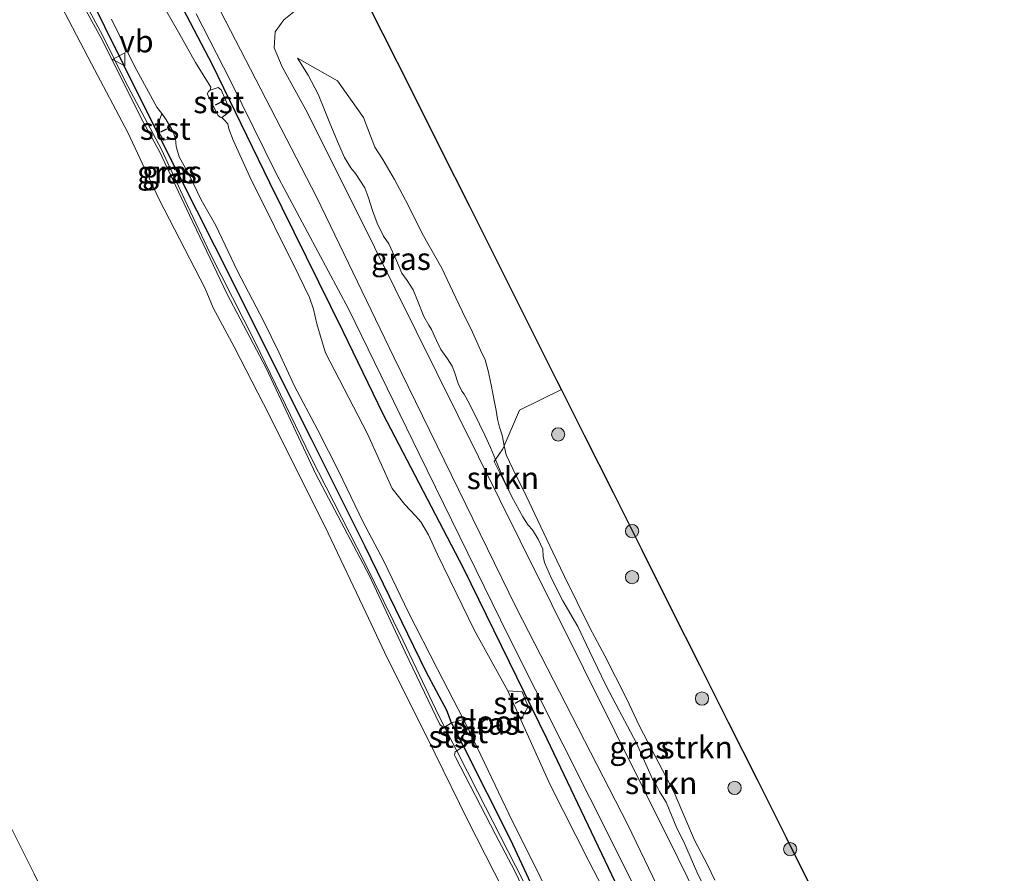
# Model space of a CAD drawing. Units: metres. Extents: x 149995 to 160000, y 412498 to 418752.
# Drawn here: x 152709 to 152820, y 412886 to 412982 of the extents above; entities that cross this region are included whole.
import ezdxf
from ezdxf.enums import TextEntityAlignment as Align

# ---------------------------------------------------------------- set-up
doc = ezdxf.new("R2010")
doc.units = ezdxf.units.M
doc.layers.get('0').update_dxf_attribs({"lineweight": 25})
for name, color, linetype, lineweight in [('B-ME-GR-BOOM-S-B1', 93, 'Continuous', 18), ('B-ME-GR-STRUIKEN-GV-B6', 93, 'Continuous', 18), ('B-ME-GW-INSTEEKWATERGANG-L-B1', 10, 'Continuous', 25), ('B-ME-GW-KRUINLIJN-L-B1', 93, 'Continuous', 18), ('B-ME-GW-TEENLIJN-L-B1', 93, 'Continuous', 18), ('B-ME-IE-GRASLAND-GV-B6', 93, 'Continuous', 18), ('B-ME-KG-KADASTRAAL-OPNAMEDTMGRENS-L-B1', 10, 'Continuous', 25), ('B-ME-KW-DUIKER-L-B1', 10, 'Continuous', 25), ('B-ME-OB-BEKLEDING-GV-B6', 253, 'Continuous', 18), ('B-ME-OB-WATERLIJN-L-B1', 133, 'OB-WATERLIJN', 18), ('B-ME-OG-WATER-GV-B6', 153, 'Continuous', 18), ('B-ME-VH-VERH_SOORT-HALF_VERHARDING-GV-B6', 8, 'IE-TERREINAFSCHEIDING-NATUURLIJK-HOUTWAL', 18), ('B-ME-VW-MEUBILAIR_WEGMEUBILAIR-VERKEERSBORD-S-B1', 8, 'Continuous', 18)]:
    doc.layers.add(name, color=color, linetype=linetype, lineweight=lineweight)
doc.styles.add('NLCS-ISO', font='NLCS-ISO.TTF')
doc.linetypes.add('IE-TERREINAFSCHEIDING-NATUURLIJK-HOUTWAL', pattern='A,7,-1.5,[67,NLCS.SHX,S=0.75,R=45,X=0,Y=0],-1.5,7,-1.5,[70,NLCS.SHX,S=0.75,R=0,X=0,Y=0],-1.5', length=20)
doc.linetypes.add('OB-WATERLIJN', pattern='A,10,[32,NLCS.SHX,S=2,R=0,X=0,Y=0],-12', length=22)

# ---------------------------------------------------------------- blocks, each defined once
blk = doc.blocks.new('verkeersbord')
for p, q in [((0, 0.75), (-0.75, -0.625)), ((0.75, -0.625), (0, 0.75)), ((-0.75, -0.625), (0.75, -0.625))]:
    blk.add_line(p, q)
blk = doc.blocks.new('boom')
blk.add_hatch(color=256).paths.add_polyline_path([(-0.75, 0, 1), (0.75, 0, 1)])
blk.add_circle((0, 0), 0.75)

msp = doc.modelspace()

# ---------------------------------------------------------------- linework, layer by layer
at = {"layer": 'B-ME-GR-STRUIKEN-GV-B6'}
for points in [[(152787.72, 412885.12, 3.91), (152786.92, 412886.83, 3.9), (152785.43, 412889.64, 3.86), (152783.13, 412895, 3.89), (152779.23, 412902.48, 3.91), (152777.77, 412905.63, 4), (152775.32, 412910.44, 3.92), (152773.61, 412913.58, 3.86), (152770.75, 412919.4, 3.91), (152769.45, 412922.12, 3.87), (152768.07, 412924.98, 3.93), (152766.42, 412928.5, 3.9), (152764.93, 412931.55, 3.94), (152764.16, 412933.11, 3.91), (152763.95, 412934.14, 3.82), (152765.69, 412938.16, 3.97), (152770.4, 412940.51, 4.03)], [(152770.4, 412940.51, 4.03), (152773.02, 412935.31, 4.01), (152776.27, 412928.83, 4), (152779.52, 412922.35, 4.03), (152782.77, 412915.87, 4.03), (152786.03, 412909.39, 4.02), (152789.28, 412902.91, 3.9), (152792.53, 412896.43, 3.92), (152795.78, 412889.95, 3.88), (152799.03, 412883.47, 3.93)], [(152788.63, 412880.09, 3.52), (152785.71, 412886.04, 3.44), (152784.18, 412889.51, 3.47), (152783.44, 412890.97, 3.54), (152782.23, 412893.93, 3.56), (152781.79, 412894.64, 3.5), (152781.48, 412895.12, 3.46), (152781.02, 412896.02, 3.49), (152780.69, 412896.5, 3.49), (152778.9, 412900.59, 3.49), (152776.23, 412905.63, 3.48), (152775.39, 412907.2, 3.46), (152773.56, 412910.97, 3.45), (152772.25, 412913.73, 3.48), (152770.56, 412916.65, 3.39), (152769.27, 412919.17, 3.43), (152768.49, 412920.96, 3.49), (152768.34, 412921.66, 3.5), (152768.31, 412922.49, 3.59), (152767.79, 412923.61, 3.57), (152767.14, 412924.66, 3.55), (152766.65, 412925.19, 3.5), (152766.04, 412926.12, 3.43), (152764.79, 412928.38, 3.59), (152763.94, 412930.23, 3.46), (152762.98, 412932.61, 3.61), (152763.8, 412933.78, 3.81), (152763.95, 412934.14, 3.82), (152764.16, 412933.11, 3.91)], [(152764.16, 412933.11, 3.91), (152764.93, 412931.55, 3.94), (152766.42, 412928.5, 3.9), (152768.07, 412924.98, 3.93), (152769.45, 412922.12, 3.87), (152770.75, 412919.4, 3.91), (152773.61, 412913.58, 3.86), (152775.32, 412910.44, 3.92), (152777.77, 412905.63, 4), (152779.23, 412902.48, 3.91), (152783.13, 412895, 3.89), (152785.43, 412889.64, 3.86), (152786.92, 412886.83, 3.9), (152787.72, 412885.12, 3.91)], [(152762.98, 412932.61, 3.61), (152763.94, 412930.23, 3.46), (152764.79, 412928.38, 3.59), (152762.8, 412932.36, 3.57), (152762.98, 412932.61, 3.61)]]:
    msp.add_polyline3d(points, dxfattribs=at)
at = {"layer": 'B-ME-GW-INSTEEKWATERGANG-L-B1'}
msp.add_line((152759.34, 412900.23, 2.7), (152758, 412902.89, 2.75), dxfattribs=at)
for points in [[(152758, 412902.89, 2.75), (152757.47, 412904.26, 2.8), (152755.12, 412908.61, 2.84), (152748.23, 412922.77, 2.81), (152742.17, 412934.88, 2.86), (152731.28, 412956.67, 2.83), (152723.1, 412972.85, 2.86), (152716.7, 412985.8, 2.8)], [(152726.41, 412985.91, 2.9), (152730.96, 412977.17, 2.96), (152737.44, 412963.86, 2.87), (152745.74, 412947.08, 2.9), (152750.23, 412937.75, 2.88), (152759.3, 412920.38, 2.91), (152768.75, 412901.07, 2.85), (152780.33, 412876.83, 2.85), (152787.84, 412861.54, 2.89), (152794.51, 412848.1, 2.84), (152803.27, 412830.29, 2.88), (152809.42, 412817.44, 2.86), (152811.34, 412813.28, 2.82), (152812.54, 412810.27, 2.89)], [(152783.88, 412850.02, 2.83), (152776.83, 412864.67, 2.84), (152769.52, 412879.29, 2.87), (152764.64, 412889.72, 2.84), (152759.34, 412900.23, 2.7)]]:
    msp.add_polyline3d(points, dxfattribs=at)
at = {"layer": 'B-ME-GW-KRUINLIJN-L-B1'}
msp.add_line((152758.58, 412899.73, 2.71), (152757.22, 412902.4, 2.72), dxfattribs=at)
for points in [[(152757.22, 412902.4, 2.72), (152756.18, 412904.44, 2.78), (152752.55, 412912.11, 2.83), (152748.16, 412920.99, 2.83), (152742.12, 412932.84, 2.81), (152735.81, 412945.85, 2.84), (152730.69, 412955.91, 2.79), (152727.87, 412961.9, 2.8), (152725.24, 412967.6, 2.76), (152721.16, 412975.28, 2.83), (152718.61, 412980.43, 2.78), (152713.61, 412989.75, 2.79), (152710.68, 412995.37, 2.75), (152707.98, 413000.64, 2.76), (152705.63, 413005.55, 2.78), (152700.71, 413015.26, 2.81), (152695.01, 413027.38, 2.71), (152694.88, 413027.61, 2.66)], [(152729.17, 412982.9, 3.43), (152732.99, 412975.4, 3.42), (152738.25, 412964.79, 3.44), (152746.4, 412949.54, 3.46), (152754.36, 412933.24, 3.48), (152764.43, 412912.64, 3.46), (152773.6, 412894.41, 3.52), (152781.67, 412878.34, 3.52), (152783.94, 412873.83, 3.53), (152784.6, 412872.93, 3.59), (152785.13, 412872.04, 3.53), (152785.51, 412871.05, 3.58), (152785.79, 412870.3, 3.56), (152790.21, 412860.26, 3.5), (152799.92, 412840.19, 3.47), (152802.88, 412834.08, 3.44), (152803.88, 412831.97, 3.48), (152804.66, 412830.34, 3.55), (152805.58, 412828.6, 3.47), (152806.39, 412827.22, 3.49), (152808.08, 412823.9, 3.56), (152814.18, 412810.52, 3.5)], [(152740.62, 412977.88, 3.47), (152745.11, 412975.34, 3.8), (152748.04, 412971.18, 3.88), (152749.35, 412967.83, 3.86), (152750.25, 412966.44, 3.84), (152751.57, 412964.18, 3.91), (152753.09, 412961.29, 3.86), (152754.68, 412958.12, 3.87), (152756.91, 412954.2, 3.95), (152758.1, 412951.65, 3.94), (152759.23, 412949.28, 3.93), (152760.36, 412946.97, 3.91), (152761.27, 412944.95, 3.88), (152761.79, 412943.85, 3.9), (152762.14, 412942.6, 3.82), (152762.47, 412941.03, 3.79), (152762.86, 412939.07, 3.87), (152763.02, 412938.11, 3.83), (152763.19, 412937.14, 3.8), (152763.41, 412936.23, 3.82), (152763.71, 412935.35, 3.82), (152763.88, 412934.55, 3.78), (152763.95, 412934.14, 3.82), (152764.16, 412933.11, 3.91), (152764.93, 412931.55, 3.94), (152766.42, 412928.5, 3.9), (152768.07, 412924.98, 3.93), (152769.45, 412922.12, 3.87), (152770.75, 412919.4, 3.91), (152773.61, 412913.58, 3.86), (152775.32, 412910.44, 3.92), (152777.77, 412905.63, 4), (152779.23, 412902.48, 3.91), (152783.13, 412895, 3.89), (152785.43, 412889.64, 3.86), (152786.92, 412886.83, 3.9), (152787.72, 412885.12, 3.91)], [(152790.45, 412833.65, 2.72), (152787.02, 412841.3, 2.8), (152782.78, 412850.12, 2.82), (152777.47, 412861.58, 2.78), (152773.9, 412868.58, 2.8), (152769.71, 412877.16, 2.9), (152766.07, 412885.04, 2.82), (152760.98, 412895.03, 2.82), (152758.58, 412899.73, 2.71)]]:
    msp.add_polyline3d(points, dxfattribs=at)
at = {"layer": 'B-ME-GW-TEENLIJN-L-B1'}
msp.add_polyline3d([(152740.62, 412977.88, 3.47), (152741.81, 412975.99, 3.48), (152742.95, 412973.83, 3.46), (152743.73, 412971.88, 3.44), (152744.26, 412970.55, 3.45), (152745.22, 412968.21, 3.46), (152745.91, 412966.68, 3.5), (152746.64, 412965.53, 3.48), (152747.15, 412964.86, 3.47), (152748.2, 412963.26, 3.48), (152748.61, 412962.12, 3.46), (152749.09, 412960.71, 3.49), (152749.6, 412959.27, 3.46), (152750.3, 412957.81, 3.47), (152750.91, 412956.94, 3.47), (152751.79, 412955.04, 3.48), (152752.38, 412953.61, 3.48), (152752.99, 412952.79, 3.46), (152753.65, 412951.75, 3.48), (152754.16, 412950.55, 3.42), (152754.86, 412948.73, 3.45), (152755.44, 412947.74, 3.43), (152755.73, 412947.27, 3.42), (152756.3, 412946.02, 3.46), (152756.79, 412945, 3.44), (152757.56, 412943.95, 3.46), (152758.07, 412943.14, 3.44), (152758.35, 412942.45, 3.45), (152758.75, 412941.18, 3.46), (152759.15, 412940.31, 3.49), (152759.41, 412939.97, 3.46), (152760.02, 412938.88, 3.46), (152761.15, 412936.57, 3.48), (152761.77, 412935.34, 3.51), (152762.41, 412933.96, 3.6), (152762.98, 412932.61, 3.61), (152763.94, 412930.23, 3.46), (152764.79, 412928.38, 3.59), (152766.04, 412926.12, 3.43), (152766.65, 412925.19, 3.5), (152767.14, 412924.66, 3.55), (152767.79, 412923.61, 3.57), (152768.31, 412922.49, 3.59), (152768.34, 412921.66, 3.5), (152768.49, 412920.96, 3.49), (152769.27, 412919.17, 3.43), (152770.56, 412916.65, 3.39), (152772.25, 412913.73, 3.48), (152773.56, 412910.97, 3.45), (152775.39, 412907.2, 3.46), (152776.23, 412905.63, 3.48), (152778.9, 412900.59, 3.49), (152780.69, 412896.5, 3.49), (152781.02, 412896.02, 3.49), (152781.48, 412895.12, 3.46), (152781.79, 412894.64, 3.5), (152782.23, 412893.93, 3.56), (152783.44, 412890.97, 3.54), (152784.18, 412889.51, 3.47), (152785.71, 412886.04, 3.44), (152788.63, 412880.09, 3.52)], dxfattribs=at)
at = {"layer": 'B-ME-IE-GRASLAND-GV-B6'}
for points in [[(152713.61, 412989.75, 2.79), (152718.61, 412980.43, 2.78), (152721.16, 412975.28, 2.83), (152725.24, 412967.6, 2.76), (152727.87, 412961.9, 2.8), (152730.69, 412955.91, 2.79), (152735.81, 412945.85, 2.84), (152742.12, 412932.84, 2.81), (152748.16, 412920.99, 2.83), (152752.55, 412912.11, 2.83), (152756.18, 412904.44, 2.78), (152757.22, 412902.4, 2.72), (152756.99, 412902.43, 2.67), (152756.69, 412902.68, 2.61), (152752.77, 412910.86, 2.69), (152748.74, 412919.47, 2.78), (152742.67, 412930.95, 2.65), (152737.05, 412942.89, 2.76), (152732.68, 412951.25, 2.65), (152728.41, 412960.17, 2.7), (152725.01, 412967.35, 2.68), (152723.07, 412970.89, 2.69), (152718.63, 412979.81, 2.69), (152713.18, 412989.77, 2.63)], [(152716.7, 412985.8, 2.8), (152723.1, 412972.85, 2.86), (152731.28, 412956.67, 2.83), (152742.17, 412934.88, 2.86), (152748.23, 412922.77, 2.81), (152755.12, 412908.61, 2.84), (152757.47, 412904.26, 2.8), (152758, 412902.89, 2.75), (152757.22, 412902.4, 2.72), (152756.18, 412904.44, 2.78), (152752.55, 412912.11, 2.83), (152748.16, 412920.99, 2.83), (152742.12, 412932.84, 2.81), (152735.81, 412945.85, 2.84), (152730.69, 412955.91, 2.79), (152727.87, 412961.9, 2.8), (152725.24, 412967.6, 2.76), (152721.16, 412975.28, 2.83), (152718.61, 412980.43, 2.78), (152713.61, 412989.75, 2.79)], [(152728.45, 412989.93, 3.48), (152742.75, 412962.25, 3.44), (152751.49, 412944.13, 3.49), (152765.3, 412915.88, 3.48), (152777.89, 412891.37, 3.53), (152792.44, 412861.15, 3.46)], [(152746.86, 412987.44, 4.16), (152750.25, 412980.67, 4.06), (152753.51, 412974.19, 3.93), (152756.76, 412967.71, 3.93), (152760.01, 412961.23, 3.94), (152763.26, 412954.75, 4), (152766.51, 412948.27, 3.98), (152769.9, 412941.53, 3.98), (152770.4, 412940.51, 4.03), (152765.69, 412938.16, 3.97), (152763.95, 412934.14, 3.82), (152763.88, 412934.55, 3.78), (152763.71, 412935.35, 3.82), (152763.41, 412936.23, 3.82), (152763.19, 412937.14, 3.8), (152763.02, 412938.11, 3.83), (152762.86, 412939.07, 3.87), (152762.47, 412941.03, 3.79), (152762.14, 412942.6, 3.82), (152761.79, 412943.85, 3.9), (152761.27, 412944.95, 3.88), (152760.36, 412946.97, 3.91), (152759.23, 412949.28, 3.93), (152758.1, 412951.65, 3.94), (152756.91, 412954.2, 3.95), (152754.68, 412958.12, 3.87), (152753.09, 412961.29, 3.86), (152751.57, 412964.18, 3.91), (152750.25, 412966.44, 3.84), (152749.35, 412967.83, 3.86), (152748.04, 412971.18, 3.88), (152745.11, 412975.34, 3.8), (152740.62, 412977.88, 3.47), (152741.81, 412975.99, 3.48), (152742.95, 412973.83, 3.46), (152743.73, 412971.88, 3.44), (152744.26, 412970.55, 3.45), (152745.22, 412968.21, 3.46), (152745.91, 412966.68, 3.5), (152746.64, 412965.53, 3.48), (152747.15, 412964.86, 3.47), (152748.2, 412963.26, 3.48), (152748.61, 412962.12, 3.46), (152749.09, 412960.71, 3.49), (152749.6, 412959.27, 3.46), (152750.3, 412957.81, 3.47), (152750.91, 412956.94, 3.47), (152751.79, 412955.04, 3.48), (152752.38, 412953.61, 3.48), (152752.99, 412952.79, 3.46), (152753.65, 412951.75, 3.48), (152754.16, 412950.55, 3.42), (152754.86, 412948.73, 3.45), (152755.44, 412947.74, 3.43), (152755.73, 412947.27, 3.42), (152756.3, 412946.02, 3.46), (152756.79, 412945, 3.44), (152757.56, 412943.95, 3.46), (152758.07, 412943.14, 3.44), (152758.35, 412942.45, 3.45), (152758.75, 412941.18, 3.46), (152759.15, 412940.31, 3.49), (152759.41, 412939.97, 3.46), (152760.02, 412938.88, 3.46), (152761.15, 412936.57, 3.48), (152761.77, 412935.34, 3.51), (152762.41, 412933.96, 3.6), (152762.98, 412932.61, 3.61), (152762.8, 412932.36, 3.57), (152764.79, 412928.38, 3.59), (152766.04, 412926.12, 3.43), (152766.65, 412925.19, 3.5), (152767.14, 412924.66, 3.55), (152767.79, 412923.61, 3.57), (152768.31, 412922.49, 3.59), (152768.34, 412921.66, 3.5), (152768.49, 412920.96, 3.49), (152769.27, 412919.17, 3.43), (152770.56, 412916.65, 3.39), (152772.25, 412913.73, 3.48), (152773.56, 412910.97, 3.45), (152775.39, 412907.2, 3.46), (152776.23, 412905.63, 3.48), (152778.9, 412900.59, 3.49), (152780.69, 412896.5, 3.49), (152781.02, 412896.02, 3.49), (152781.48, 412895.12, 3.46), (152781.79, 412894.64, 3.5), (152782.23, 412893.93, 3.56), (152783.44, 412890.97, 3.54), (152784.18, 412889.51, 3.47), (152785.71, 412886.04, 3.44), (152788.63, 412880.09, 3.52)], [(152719.61, 412982.28, 1.95), (152722.17, 412977.06, 1.95), (152724.73, 412972.36, 1.95), (152725.27, 412971.63, 1.95), (152724.7, 412969.94, 2.71), (152725.46, 412968.62, 2.63), (152726.84, 412968.84, 1.95), (152726.92, 412967.91, 1.95), (152727.24, 412966.77, 1.95), (152728.38, 412964.71, 1.95), (152729.74, 412961.89, 1.95), (152731.38, 412959.02, 1.95), (152733.84, 412953.84, 1.95), (152736.76, 412948.26, 1.95), (152738.51, 412944.71, 1.95), (152740.24, 412940.93, 1.95), (152742.9, 412935.91, 1.95), (152745.27, 412931.25, 1.95), (152747.98, 412925.61, 1.95), (152750.36, 412921.11, 1.95), (152753.15, 412915.34, 1.95), (152756.4, 412908.93, 1.95), (152759.34, 412903.26, 1.95), (152758, 412902.89, 2.75), (152757.47, 412904.26, 2.8), (152755.12, 412908.61, 2.84), (152748.23, 412922.77, 2.81), (152742.17, 412934.88, 2.86), (152731.28, 412956.67, 2.83), (152723.1, 412972.85, 2.86), (152716.7, 412985.8, 2.8)], [(152726.41, 412985.91, 2.9), (152730.96, 412977.17, 2.96), (152737.44, 412963.86, 2.87), (152745.74, 412947.08, 2.9), (152750.23, 412937.75, 2.88), (152759.3, 412920.38, 2.91), (152768.75, 412901.07, 2.85), (152780.33, 412876.83, 2.85), (152787.84, 412861.54, 2.89), (152794.51, 412848.1, 2.84), (152803.27, 412830.29, 2.88), (152809.42, 412817.44, 2.86), (152811.34, 412813.28, 2.82), (152812.54, 412810.27, 2.89), (152812.53, 412810.18, 2.89), (152812.44, 412810.1, 2.87)], [(152780.33, 412876.83, 2.85), (152768.75, 412901.07, 2.85), (152759.3, 412920.38, 2.91), (152750.23, 412937.75, 2.88), (152745.74, 412947.08, 2.9), (152737.44, 412963.86, 2.87), (152730.96, 412977.17, 2.96), (152726.41, 412985.91, 2.9)], [(152775.03, 412884.29, 1.95), (152773.51, 412887.24, 1.95), (152769.13, 412895.89, 1.95), (152765.84, 412903.22, 1.95), (152766.65, 412904.7, 2.73), (152765.96, 412906.38, 2.76), (152764.36, 412906.5, 1.95), (152760.6, 412913.3, 1.95), (152756.42, 412921.86, 1.95), (152755.38, 412924.1, 1.95), (152754.54, 412925.56, 1.95), (152753.92, 412926.24, 1.95), (152752.72, 412927.5, 1.95), (152751.3, 412929.32, 1.95), (152748.51, 412935.48, 1.95), (152743.78, 412944.62, 1.95), (152743.29, 412946.24, 1.95), (152742.8, 412947.89, 1.95), (152742.42, 412949.55, 1.95), (152741.96, 412950.88, 1.95), (152740.76, 412953.37, 1.95), (152735.22, 412964.49, 1.95), (152733.34, 412968.64, 1.95), (152732.85, 412969.91, 1.95), (152732.72, 412970.49, 1.95), (152732.33, 412970.93, 1.95), (152732.06, 412971.2, 1.95), (152732.64, 412971.6, 2.41), (152732.97, 412972.07, 2.62), (152731.98, 412974.31, 2.73), (152731.65, 412974.57, 2.61), (152730.74, 412974.27, 1.95), (152730.81, 412974.61, 1.95), (152729.07, 412977.4, 1.95), (152727.16, 412980.82, 1.95), (152725.01, 412984.59, 1.95)], [(152807.8, 412840.56, 3.46), (152809.51, 412836.88, 3.43), (152814.73, 412826.32, 3.4), (152817.76, 412819.04, 3.39), (152820.42, 412813.45, 3.4), (152818.88, 412812.73, 3.51), (152803.1, 412847.86, 3.49), (152783.59, 412887.54, 3.49), (152765.74, 412923.41, 3.49), (152749.29, 412956.57, 3.51), (152741.74, 412971.72, 3.51), (152738.88, 412976.92, 3.53), (152737.97, 412979.05, 3.56), (152738.09, 412980.86, 3.63), (152739.08, 412982.21, 3.75), (152741.33, 412984.03, 3.92)], [(152781.67, 412878.34, 3.52), (152773.6, 412894.41, 3.52), (152764.43, 412912.64, 3.46), (152754.36, 412933.24, 3.48), (152746.4, 412949.54, 3.46), (152738.25, 412964.79, 3.44), (152732.99, 412975.4, 3.42), (152729.17, 412982.9, 3.43)], [(152729.17, 412982.9, 3.43), (152732.99, 412975.4, 3.42), (152738.25, 412964.79, 3.44), (152746.4, 412949.54, 3.46), (152754.36, 412933.24, 3.48), (152764.43, 412912.64, 3.46), (152773.6, 412894.41, 3.52), (152781.67, 412878.34, 3.52)], [(152740.62, 412977.88, 3.47), (152745.11, 412975.34, 3.8), (152748.04, 412971.18, 3.88), (152749.35, 412967.83, 3.86), (152750.25, 412966.44, 3.84), (152751.57, 412964.18, 3.91), (152753.09, 412961.29, 3.86), (152754.68, 412958.12, 3.87), (152756.91, 412954.2, 3.95), (152758.1, 412951.65, 3.94), (152759.23, 412949.28, 3.93), (152760.36, 412946.97, 3.91), (152761.27, 412944.95, 3.88), (152761.79, 412943.85, 3.9), (152762.14, 412942.6, 3.82), (152762.47, 412941.03, 3.79), (152762.86, 412939.07, 3.87), (152763.02, 412938.11, 3.83), (152763.19, 412937.14, 3.8), (152763.41, 412936.23, 3.82), (152763.71, 412935.35, 3.82), (152763.88, 412934.55, 3.78), (152763.95, 412934.14, 3.82), (152763.8, 412933.78, 3.81), (152762.98, 412932.61, 3.61), (152762.41, 412933.96, 3.6), (152761.77, 412935.34, 3.51), (152761.15, 412936.57, 3.48), (152760.02, 412938.88, 3.46), (152759.41, 412939.97, 3.46), (152759.15, 412940.31, 3.49), (152758.75, 412941.18, 3.46), (152758.35, 412942.45, 3.45), (152758.07, 412943.14, 3.44), (152757.56, 412943.95, 3.46), (152756.79, 412945, 3.44), (152756.3, 412946.02, 3.46), (152755.73, 412947.27, 3.42), (152755.44, 412947.74, 3.43), (152754.86, 412948.73, 3.45), (152754.16, 412950.55, 3.42), (152753.65, 412951.75, 3.48), (152752.99, 412952.79, 3.46), (152752.38, 412953.61, 3.48), (152751.79, 412955.04, 3.48), (152750.91, 412956.94, 3.47), (152750.3, 412957.81, 3.47), (152749.6, 412959.27, 3.46), (152749.09, 412960.71, 3.49), (152748.61, 412962.12, 3.46), (152748.2, 412963.26, 3.48), (152747.15, 412964.86, 3.47), (152746.64, 412965.53, 3.48), (152745.91, 412966.68, 3.5), (152745.22, 412968.21, 3.46), (152744.26, 412970.55, 3.45), (152743.73, 412971.88, 3.44), (152742.95, 412973.83, 3.46), (152741.81, 412975.99, 3.48), (152740.62, 412977.88, 3.47)], [(152776.5, 412867.94, 1.95), (152779.86, 412861.05, 1.95), (152783.33, 412854.08, 1.95), (152786.57, 412847.43, 1.95), (152789.91, 412840.42, 1.95), (152792.54, 412834.87, 1.95), (152792.73, 412834.49, 1.95), (152791.36, 412833.89, 2.77), (152783.88, 412850.02, 2.83), (152776.83, 412864.67, 2.84), (152769.52, 412879.29, 2.87), (152764.64, 412889.72, 2.84), (152759.34, 412900.23, 2.7), (152760.03, 412900.68, 2.26), (152760.45, 412901.02, 1.95), (152761.77, 412898.3, 1.95), (152764.83, 412891.82, 1.95), (152767.59, 412886.35, 1.95), (152770.1, 412881.09, 1.95), (152773.42, 412874.23, 1.95), (152776.5, 412867.94, 1.95)], [(152758.58, 412899.73, 2.71), (152760.98, 412895.03, 2.82), (152766.07, 412885.04, 2.82), (152769.71, 412877.16, 2.9), (152773.9, 412868.58, 2.8), (152777.47, 412861.58, 2.78), (152782.78, 412850.12, 2.82), (152787.02, 412841.3, 2.8), (152790.45, 412833.65, 2.72), (152789.94, 412833.71, 2.66), (152786.73, 412841.07, 2.69), (152782.59, 412849.88, 2.7), (152780.7, 412853.87, 2.68), (152776.86, 412861.81, 2.63), (152772.21, 412871.56, 2.66), (152769.25, 412877.55, 2.73), (152765.15, 412886.12, 2.67), (152762.97, 412890.25, 2.61), (152758.42, 412899.07, 2.57), (152758.35, 412899.22, 2.57), (152758.41, 412899.59, 2.61), (152758.58, 412899.73, 2.71)], [(152769.52, 412879.29, 2.87), (152776.83, 412864.67, 2.84), (152783.88, 412850.02, 2.83), (152791.36, 412833.89, 2.77), (152790.45, 412833.65, 2.72), (152787.02, 412841.3, 2.8), (152782.78, 412850.12, 2.82), (152777.47, 412861.58, 2.78), (152773.9, 412868.58, 2.8), (152769.71, 412877.16, 2.9), (152766.07, 412885.04, 2.82), (152760.98, 412895.03, 2.82), (152758.58, 412899.73, 2.71), (152759.34, 412900.23, 2.7), (152764.64, 412889.72, 2.84), (152769.52, 412879.29, 2.87)]]:
    msp.add_polyline3d(points, dxfattribs=at)
at = {"layer": 'B-ME-KG-KADASTRAAL-OPNAMEDTMGRENS-L-B1'}
msp.add_polyline3d([(152799.03, 412883.47, 3.93), (152795.78, 412889.95, 3.88), (152792.53, 412896.43, 3.92), (152789.28, 412902.91, 3.9), (152786.03, 412909.39, 4.02), (152782.77, 412915.87, 4.03), (152779.52, 412922.35, 4.03), (152776.27, 412928.83, 4), (152773.02, 412935.31, 4.01), (152770.4, 412940.51, 4.03), (152769.9, 412941.53, 3.98), (152766.51, 412948.27, 3.98), (152763.26, 412954.75, 4), (152760.01, 412961.23, 3.94), (152756.76, 412967.71, 3.93), (152753.51, 412974.19, 3.93), (152750.25, 412980.67, 4.06), (152746.86, 412987.44, 4.16)], dxfattribs=at)
at = {"layer": 'B-ME-KW-DUIKER-L-B1'}
for p, q in [((152731.34, 412972.63, 2.13), (152732.37, 412973.14, 2.17)), ((152725.82, 412969.89, 2.25), (152725.14, 412969.55, 2.26)), ((152765.17, 412905.11, 2.16), (152766.1, 412905.58, 2.16))]:
    msp.add_line(p, q, dxfattribs=at)
at = {"layer": 'B-ME-OB-BEKLEDING-GV-B6'}
for points in [[(152713.18, 412989.77, 2.63), (152718.63, 412979.81, 2.69), (152723.07, 412970.89, 2.69), (152725.01, 412967.35, 2.68), (152728.41, 412960.17, 2.7), (152732.68, 412951.25, 2.65), (152737.05, 412942.89, 2.76), (152742.67, 412930.95, 2.65), (152748.74, 412919.47, 2.78), (152752.77, 412910.86, 2.69), (152756.69, 412902.68, 2.61), (152756.99, 412902.43, 2.67), (152757.22, 412902.4, 2.72), (152758.58, 412899.73, 2.71), (152758.41, 412899.59, 2.61), (152758.35, 412899.22, 2.57), (152758.42, 412899.07, 2.57), (152762.97, 412890.25, 2.61), (152765.15, 412886.12, 2.67), (152769.25, 412877.55, 2.73)], [(152660.1, 412986.71, 1.95), (152665, 412976.92, 1.95), (152671.61, 412964.08, 1.95), (152676.69, 412953.35, 1.95), (152681.92, 412943.13, 1.95), (152687.98, 412931.4, 1.95), (152693.82, 412919.76, 1.95), (152700.17, 412906.96, 1.95), (152706.07, 412895.38, 1.95), (152710.87, 412885.82, 1.95), (152715.9, 412875.25, 1.95), (152721.28, 412864.16, 1.95), (152726.87, 412852.82, 1.95), (152732.33, 412842.13, 1.95), (152737.03, 412832.15, 1.95), (152741.57, 412822.26, 1.95), (152746.34, 412812.05, 1.95), (152750.94, 412802.39, 1.95), (152753.3, 412797.64, 1.95)], [(152763.88, 412883.93, 1.95), (152759.82, 412891.94, 1.95), (152756.16, 412899.36, 1.95), (152750.42, 412910.84, 1.95), (152748.32, 412915.31, 1.95), (152744.07, 412924.29, 1.95), (152737.46, 412937.55, 1.95), (152733.47, 412945.33, 1.95), (152731.07, 412949.71, 1.95), (152730.19, 412951.91, 1.95), (152724.97, 412961.93, 1.95), (152721.44, 412969.52, 1.95), (152717.36, 412977.27, 1.95), (152713.08, 412985.4, 1.95)], [(152730.74, 412974.27, 1.95), (152731.65, 412974.57, 2.61), (152731.98, 412974.31, 2.73), (152732.97, 412972.07, 2.62), (152732.64, 412971.6, 2.41), (152732.06, 412971.2, 1.95), (152731.88, 412971.24, 1.95), (152731.65, 412971.41, 1.95), (152730.4, 412973.85, 1.95), (152730.55, 412974.12, 1.95), (152730.74, 412974.27, 1.95)], [(152725.27, 412971.63, 1.95), (152725.77, 412970.95, 1.95), (152726.51, 412969.67, 1.95), (152726.84, 412968.84, 1.95), (152725.46, 412968.62, 2.63), (152724.7, 412969.94, 2.71), (152725.27, 412971.63, 1.95)], [(152764.36, 412906.5, 1.95), (152765.96, 412906.38, 2.76), (152766.65, 412904.7, 2.73), (152765.84, 412903.22, 1.95), (152764.36, 412906.5, 1.95)], [(152758, 412902.89, 2.75), (152759.34, 412900.23, 2.7), (152758.58, 412899.73, 2.71), (152757.22, 412902.4, 2.72), (152758, 412902.89, 2.75)], [(152759.6, 412902.77, 1.95), (152760.45, 412901.02, 1.95), (152760.03, 412900.68, 2.26), (152759.34, 412900.23, 2.7), (152758, 412902.89, 2.75), (152759.34, 412903.26, 1.95), (152759.6, 412902.77, 1.95)]]:
    msp.add_polyline3d(points, dxfattribs=at)
at = {"layer": 'B-ME-OB-WATERLIJN-L-B1'}
for points in [[(152759.46, 412784.88, 1.95), (152756.91, 412789.97, 1.95), (152754.9, 412794.21, 1.95), (152753.3, 412797.64, 1.95), (152750.94, 412802.39, 1.95), (152746.34, 412812.05, 1.95), (152741.57, 412822.26, 1.95), (152737.03, 412832.15, 1.95), (152732.33, 412842.13, 1.95), (152726.87, 412852.82, 1.95), (152721.28, 412864.16, 1.95), (152715.9, 412875.25, 1.95), (152710.87, 412885.82, 1.95), (152706.07, 412895.38, 1.95), (152700.17, 412906.96, 1.95), (152693.82, 412919.76, 1.95), (152687.98, 412931.4, 1.95), (152681.92, 412943.13, 1.95), (152676.69, 412953.35, 1.95), (152671.61, 412964.08, 1.95), (152665, 412976.92, 1.95), (152660.1, 412986.71, 1.95)], [(152713.08, 412985.4, 1.95), (152717.36, 412977.27, 1.95), (152721.44, 412969.52, 1.95), (152724.97, 412961.93, 1.95), (152730.19, 412951.91, 1.95), (152731.07, 412949.71, 1.95), (152733.47, 412945.33, 1.95), (152737.46, 412937.55, 1.95), (152744.07, 412924.29, 1.95), (152748.32, 412915.31, 1.95), (152750.42, 412910.84, 1.95), (152756.16, 412899.36, 1.95), (152759.82, 412891.94, 1.95), (152763.88, 412883.93, 1.95)]]:
    msp.add_polyline3d(points, dxfattribs=at)
at = {"layer": 'B-ME-OG-WATER-GV-B6'}
for points in [[(152753.3, 412797.64, 1.95), (152750.94, 412802.39, 1.95), (152746.34, 412812.05, 1.95), (152741.57, 412822.26, 1.95), (152737.03, 412832.15, 1.95), (152732.33, 412842.13, 1.95), (152726.87, 412852.82, 1.95), (152721.28, 412864.16, 1.95), (152715.9, 412875.25, 1.95), (152710.87, 412885.82, 1.95), (152706.07, 412895.38, 1.95), (152700.17, 412906.96, 1.95), (152693.82, 412919.76, 1.95), (152687.98, 412931.4, 1.95), (152681.92, 412943.13, 1.95), (152676.69, 412953.35, 1.95), (152671.61, 412964.08, 1.95), (152665, 412976.92, 1.95), (152660.1, 412986.71, 1.95)], [(152713.08, 412985.4, 1.95), (152717.36, 412977.27, 1.95), (152721.44, 412969.52, 1.95), (152724.97, 412961.93, 1.95), (152730.19, 412951.91, 1.95), (152731.07, 412949.71, 1.95), (152733.47, 412945.33, 1.95), (152737.46, 412937.55, 1.95), (152744.07, 412924.29, 1.95), (152748.32, 412915.31, 1.95), (152750.42, 412910.84, 1.95), (152756.16, 412899.36, 1.95), (152759.82, 412891.94, 1.95), (152763.88, 412883.93, 1.95)], [(152725.01, 412984.59, 1.95), (152727.16, 412980.82, 1.95), (152729.07, 412977.4, 1.95), (152730.81, 412974.61, 1.95), (152730.74, 412974.27, 1.95), (152730.55, 412974.12, 1.95), (152730.4, 412973.85, 1.95), (152731.65, 412971.41, 1.95), (152731.88, 412971.24, 1.95), (152732.06, 412971.2, 1.95), (152732.33, 412970.93, 1.95), (152732.72, 412970.49, 1.95), (152732.85, 412969.91, 1.95), (152733.34, 412968.64, 1.95), (152735.22, 412964.49, 1.95), (152740.76, 412953.37, 1.95), (152741.96, 412950.88, 1.95), (152742.42, 412949.55, 1.95), (152742.8, 412947.89, 1.95), (152743.29, 412946.24, 1.95), (152743.78, 412944.62, 1.95), (152748.51, 412935.48, 1.95), (152751.3, 412929.32, 1.95), (152752.72, 412927.5, 1.95), (152753.92, 412926.24, 1.95), (152754.54, 412925.56, 1.95), (152755.38, 412924.1, 1.95), (152756.42, 412921.86, 1.95), (152760.6, 412913.3, 1.95), (152764.36, 412906.5, 1.95)], [(152770.1, 412881.09, 1.95), (152767.59, 412886.35, 1.95), (152764.83, 412891.82, 1.95), (152761.77, 412898.3, 1.95), (152760.45, 412901.02, 1.95), (152759.6, 412902.77, 1.95), (152759.34, 412903.26, 1.95), (152756.4, 412908.93, 1.95), (152753.15, 412915.34, 1.95), (152750.36, 412921.11, 1.95), (152747.98, 412925.61, 1.95), (152745.27, 412931.25, 1.95), (152742.9, 412935.91, 1.95), (152740.24, 412940.93, 1.95), (152738.51, 412944.71, 1.95), (152736.76, 412948.26, 1.95), (152733.84, 412953.84, 1.95), (152731.38, 412959.02, 1.95), (152729.74, 412961.89, 1.95), (152728.38, 412964.71, 1.95), (152727.24, 412966.77, 1.95), (152726.92, 412967.91, 1.95), (152726.84, 412968.84, 1.95), (152726.51, 412969.67, 1.95), (152725.77, 412970.95, 1.95), (152725.27, 412971.63, 1.95), (152724.73, 412972.36, 1.95), (152722.17, 412977.06, 1.95), (152719.61, 412982.28, 1.95)], [(152764.36, 412906.5, 1.95), (152765.84, 412903.22, 1.95), (152769.13, 412895.89, 1.95), (152773.51, 412887.24, 1.95), (152775.03, 412884.29, 1.95)]]:
    msp.add_polyline3d(points, dxfattribs=at)
at = {"layer": 'B-ME-VH-VERH_SOORT-HALF_VERHARDING-GV-B6'}
for points in [[(152783.59, 412887.54, 3.49), (152803.1, 412847.86, 3.49), (152818.88, 412812.73, 3.51), (152816.33, 412811.53, 3.55), (152807.56, 412829.4, 3.47), (152792.44, 412861.15, 3.46), (152777.89, 412891.37, 3.53), (152765.3, 412915.88, 3.48), (152751.49, 412944.13, 3.49), (152742.75, 412962.25, 3.44), (152728.45, 412989.93, 3.48)], [(152741.33, 412984.03, 3.92), (152739.08, 412982.21, 3.75), (152738.09, 412980.86, 3.63), (152737.97, 412979.05, 3.56), (152738.88, 412976.92, 3.53), (152741.74, 412971.72, 3.51), (152749.29, 412956.57, 3.51), (152765.74, 412923.41, 3.49), (152783.59, 412887.54, 3.49)]]:
    msp.add_polyline3d(points, dxfattribs=at)

# ---------------------------------------------------------------- block references
at = {"layer": 'B-ME-GR-BOOM-S-B1', "rotation": 90}
for p in [(152770.04, 412935.43, 4), (152778.38, 412924.52, 4), (152778.38, 412919.31, 4), (152786.28, 412905.61, 4), (152789.96, 412895.53, 4), (152796.24, 412888.61, 4)]:
    msp.add_blockref('boom', p, dxfattribs=at)
at = {"layer": 'B-ME-VW-MEUBILAIR_WEGMEUBILAIR-VERKEERSBORD-S-B1', "rotation": 90}
msp.add_blockref('verkeersbord', (152720.47, 412977.76, 2.86), dxfattribs=at)

# ---------------------------------------------------------------- texts
at = {"layer": 'B-ME-GR-STRUIKEN-GV-B6', "ltscale": 0.2, "style": 'NLCS-ISO'}
for p in [(152763.8, 412930.5), (152785.68, 412900.11), (152781.68, 412896.08)]:
    msp.add_text('strkn', height=2.5, dxfattribs=at).set_placement(p, align=Align.MIDDLE_CENTER)
at = {"layer": 'B-ME-IE-GRASLAND-GV-B6', "ltscale": 0.2, "style": 'NLCS-ISO'}
for p in [(152725.86, 412965.01), (152726.44, 412965.05), (152752.29, 412955.24), (152762.26, 412902.78), (152779.2, 412900.08)]:
    msp.add_text('gras', height=2.5, dxfattribs=at).set_placement(p, align=Align.MIDDLE_CENTER)
at = {"layer": 'B-ME-OB-BEKLEDING-GV-B6', "ltscale": 0.2, "style": 'NLCS-ISO'}
for p in [(152731.72, 412972.93), (152725.67, 412969.93), (152765.59, 412905.11), (152759.25, 412901.83), (152758.28, 412901.32)]:
    msp.add_text('stst', height=2.5, dxfattribs=at).set_placement(p, align=Align.MIDDLE_CENTER)
at = {"layer": 'B-ME-OG-WATER-GV-B6', "ltscale": 0.2, "style": 'NLCS-ISO'}
msp.add_text('sloot', height=2.5, dxfattribs=at).set_placement((152762.23, 412902.98), align=Align.MIDDLE_CENTER)
at = {"layer": 'B-ME-VW-MEUBILAIR_WEGMEUBILAIR-VERKEERSBORD-S-B1', "ltscale": 0.2, "style": 'NLCS-ISO'}
msp.add_text('vb', height=2.5, dxfattribs=at).set_placement((152720.47, 412977.76, 2.86), align=Align.BOTTOM_LEFT)

doc.saveas('drawing.dxf')
